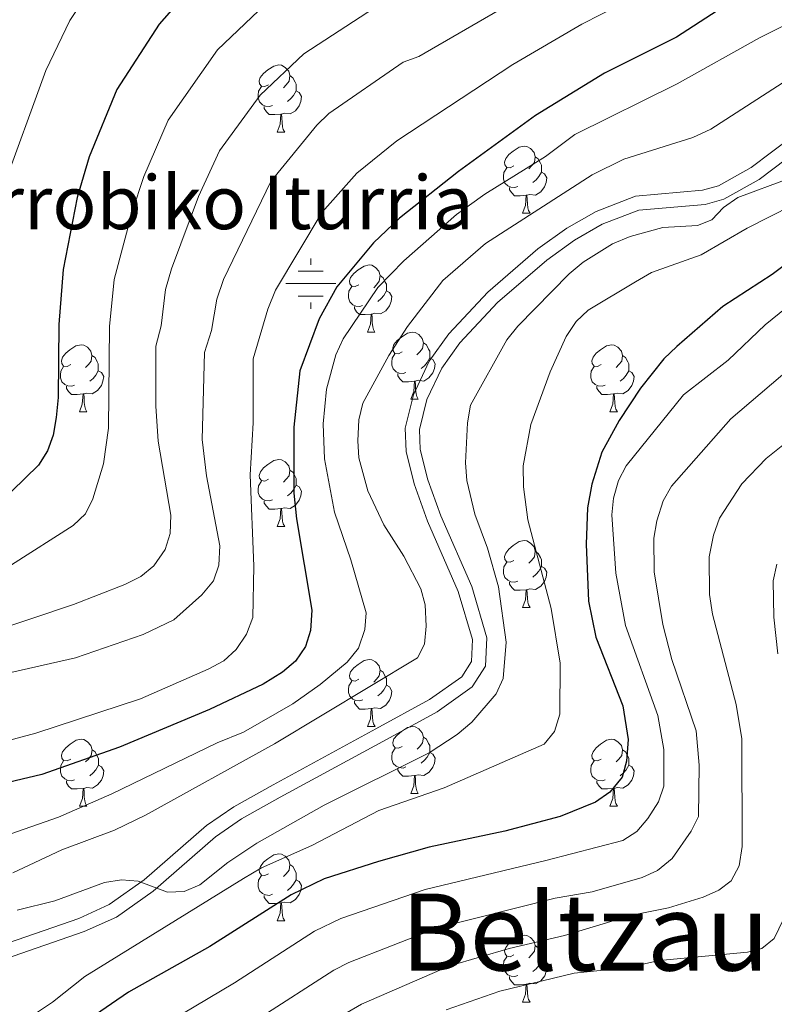
# Model space of a CAD drawing. Units: metres. Extents: x 602264 to 606764, y 4786644 to 4789682.
# Drawn here: x 604188 to 604301, y 4787618 to 4787765 of the extents above; entities that cross this region are included whole.
import ezdxf
from ezdxf.enums import TextEntityAlignment as Align

# ---------------------------------------------------------------- set-up
doc = ezdxf.new("R2010")
doc.units = ezdxf.units.M
doc.header["$MEASUREMENT"] = 0
doc.linetypes.add('DGN Style 3', pattern=[1147.6976, 819.784, -327.9136])
for name, color, linetype, lineweight in [('Nivel 13', 7, 'Continuous', 0), ('Nivel 21', 7, 'Continuous', 0), ('Nivel 36', 7, 'Continuous', 0), ('Nivel 4', 7, 'Continuous', 0), ('Nivel 43', 7, 'Continuous', 0), ('Nivel 45', 7, 'Continuous', 0), ('Nivel 5', 7, 'Continuous', 0), ('Nivel 61', 7, 'Continuous', 0), ('Nivel 63', 7, 'Continuous', 0)]:
    doc.layers.add(name, color=color, linetype=linetype, lineweight=lineweight)
doc.styles.add('Style-Times New Roman', font='txt')

# ---------------------------------------------------------------- blocks, each defined once
blk = doc.blocks.new('5NACIE')
at = {"layer": 'Nivel 13', "color": 170, "linetype": 'Continuous', "lineweight": 0, "flags": 128}
for points in [[(0, 28.12), (0, 37.5)], [(-18.75, 18.75), (18.75, 18.75)], [(-37.5, 0), (37.5, 0)], [(-18.75, -18.75), (18.75, -18.75)], [(0, -28.12), (0, -37.5)]]:
    blk.add_lwpolyline(points, dxfattribs=at)

msp = doc.modelspace()

# ---------------------------------------------------------------- linework, layer by layer
at = {"layer": 'Nivel 21', "color": 250, "linetype": 'DGN Style 3', "lineweight": 0}
for points in [[(604303.85, 4787747.77, 262.44), (604297.77, 4787743.2, 261.85), (604292.85, 4787740.43, 261.75), (604290.48, 4787739.77, 261.89), (604280.46, 4787738.89, 262.64), (604274.57, 4787736.62, 262.66), (604270.19, 4787734.12, 262.66), (604265.85, 4787731.01, 262.66), (604258.35, 4787724.56, 262.66), (604252.53, 4787718.32, 262.66), (604249.62, 4787714.23, 262.45), (604247.25, 4787709.19, 262.21), (604246, 4787704.21, 262.21), (604246.14, 4787700.69, 262.21), (604247.36, 4787695.87, 262.21)], [(604247.36, 4787695.87, 262.21), (604249.36, 4787690.29, 262.21), (604253.95, 4787679.77, 261.81), (604256.08, 4787672.58, 262.18), (604255.93, 4787669.28, 262.24), (604254.48, 4787667.03, 262.22), (604249.66, 4787663.61, 261.88), (604241.64, 4787659.23, 261.24), (604226.26, 4787650.86, 262.2), (604220.4, 4787647.57, 262.21), (604216.31, 4787644.78, 261.69), (604206.97, 4787636.65, 259.37), (604201.76, 4787632.95, 258.57), (604197.22, 4787630.89, 258.38), (604185.35, 4787626.8, 258.2), (604176.1, 4787621.4, 257.21), (604173.58, 4787620.04, 256.3), (604171.64, 4787618.48, 256.23), (604167.53, 4787613.43, 256.3)]]:
    msp.add_polyline3d(points, dxfattribs=at)
at = {"layer": 'Nivel 21', "color": 250, "linetype": 'Continuous', "lineweight": 0}
msp.add_polyline3d([(604186.24, 4787624.85, 258.2), (604198.01, 4787628.91, 258.38), (604202.83, 4787631.09, 258.57), (604208.3, 4787634.97, 259.37), (604217.62, 4787643.09, 261.69), (604221.52, 4787645.76, 262.21), (604227.3, 4787648.99, 262.2), (604242.66, 4787657.35, 261.24), (604250.8, 4787661.8, 261.88), (604256.05, 4787665.53, 262.22), (604258.03, 4787668.6, 262.24), (604258.23, 4787672.84, 262.18), (604255.96, 4787680.5, 261.81), (604251.34, 4787691.07, 262.21), (604249.41, 4787696.49, 262.21), (604248.26, 4787700.99, 262.21), (604248.14, 4787703.99, 262.21), (604249.27, 4787708.47, 262.21), (604251.47, 4787713.15, 262.45), (604254.19, 4787716.97, 262.66), (604259.83, 4787723.01, 262.66), (604267.17, 4787729.33, 262.66), (604271.34, 4787732.32, 262.66), (604275.49, 4787734.69, 262.66), (604280.94, 4787736.79, 262.64), (604290.87, 4787737.66, 261.89), (604293.67, 4787738.45, 261.75), (604298.94, 4787741.41, 261.85), (604305.06, 4787746.01, 262.44)], dxfattribs=at)
at = {"layer": 'Nivel 36', "color": 92, "linetype": 'Continuous', "lineweight": 0}
for p, q in [((604226.86, 4787748.49), (604227.99, 4787748.49)), ((604263.56, 4787736.35), (604264.68, 4787736.35)), ((604240.37, 4787718.58), (604241.49, 4787718.58)), ((604246.84, 4787708.55), (604247.97, 4787708.55)), ((604197.29, 4787706.64), (604198.41, 4787706.64)), ((604276.62, 4787706.64), (604277.74, 4787706.64)), ((604226.87, 4787689.5), (604227.99, 4787689.5)), ((604263.56, 4787677.36), (604264.68, 4787677.36)), ((604240.37, 4787659.59), (604241.5, 4787659.59)), ((604246.85, 4787649.55), (604247.97, 4787649.55)), ((604197.29, 4787647.65), (604198.42, 4787647.65)), ((604276.62, 4787647.65), (604277.74, 4787647.65)), ((604226.87, 4787630.51), (604227.99, 4787630.51)), ((604263.56, 4787618.37), (604264.68, 4787618.37))]:
    msp.add_line(p, q, dxfattribs=at)
at = {"layer": 'Nivel 36', "color": 92, "linetype": 'Continuous', "lineweight": 0, "flags": 128}
for points in [[(604225.56, 4787755.55), (604225.03, 4787755.28), (604224.5, 4787755.34), (604224.24, 4787755.71), (604224.18, 4787756.13), (604224.34, 4787756.65), (604224.82, 4787757.25), (604225.46, 4787757.78), (604226.36, 4787758.36), (604227.1, 4787758.52), (604227.53, 4787758.47), (604228.06, 4787758.15), (604228.59, 4787757.57), (604228.75, 4787756.93), (604228.64, 4787756.08), (604228.21, 4787755.55), (604227.79, 4787755.12)], [(604228.75, 4787756.93), (604229.22, 4787756.61), (604229.54, 4787755.97), (604229.7, 4787755.65), (604229.7, 4787755.07), (604229.7, 4787754.65), (604229.33, 4787753.96), (604228.91, 4787753.48), (604228.43, 4787753.06)], [(604226.15, 4787752.47), (604225.72, 4787752.31), (604225.14, 4787752.37), (604224.66, 4787752.58), (604224.24, 4787753), (604224.02, 4787753.59), (604224.02, 4787754.01), (604224.08, 4787754.59), (604224.5, 4787755.28)], [(604229.7, 4787754.65), (604230.15, 4787754.4), (604230.5, 4787753.78), (604230.39, 4787753.06), (604230.18, 4787752.42), (604229.6, 4787751.68), (604228.8, 4787751.2), (604227.95, 4787751.3), (604227.52, 4787751.17)], [(604227.41, 4787751.17), (604226.52, 4787751.09), (604225.68, 4787751.09), (604225.25, 4787751.52), (604224.93, 4787751.99), (604224.93, 4787752.31)], [(604226.86, 4787748.49), (604227.3, 4787749.65), (604227.41, 4787751.17), (604227.52, 4787751.17), (604227.56, 4787750.59), (604227.59, 4787749.9), (604227.66, 4787749.29), (604227.78, 4787748.89), (604227.99, 4787748.49)], [(604262.26, 4787743.41), (604261.73, 4787743.14), (604261.2, 4787743.2), (604260.93, 4787743.57), (604260.88, 4787743.99), (604261.04, 4787744.51), (604261.52, 4787745.11), (604262.15, 4787745.64), (604263.05, 4787746.22), (604263.8, 4787746.38), (604264.22, 4787746.33), (604264.75, 4787746.01), (604265.28, 4787745.43), (604265.44, 4787744.79), (604265.33, 4787743.94), (604264.91, 4787743.41), (604264.49, 4787742.98)], [(604265.44, 4787744.79), (604265.92, 4787744.47), (604266.23, 4787743.83), (604266.39, 4787743.51), (604266.39, 4787742.93), (604266.39, 4787742.51), (604266.02, 4787741.82), (604265.6, 4787741.34), (604265.12, 4787740.92)], [(604262.84, 4787740.33), (604262.42, 4787740.17), (604261.83, 4787740.23), (604261.36, 4787740.44), (604260.93, 4787740.86), (604260.72, 4787741.45), (604260.72, 4787741.87), (604260.77, 4787742.45), (604261.2, 4787743.14)], [(604266.39, 4787742.51), (604266.85, 4787742.26), (604267.19, 4787741.64), (604267.08, 4787740.92), (604266.87, 4787740.28), (604266.29, 4787739.54), (604265.49, 4787739.06), (604264.64, 4787739.16), (604264.21, 4787739.03)], [(604264.1, 4787739.03), (604263.21, 4787738.95), (604262.37, 4787738.95), (604261.94, 4787739.38), (604261.62, 4787739.85), (604261.62, 4787740.17)], [(604263.56, 4787736.35), (604263.99, 4787737.51), (604264.1, 4787739.03), (604264.21, 4787739.03), (604264.25, 4787738.45), (604264.28, 4787737.76), (604264.35, 4787737.15), (604264.47, 4787736.75), (604264.68, 4787736.35)], [(604239.07, 4787725.64), (604238.54, 4787725.37), (604238.01, 4787725.43), (604237.74, 4787725.8), (604237.69, 4787726.22), (604237.85, 4787726.74), (604238.33, 4787727.34), (604238.96, 4787727.87), (604239.86, 4787728.45), (604240.61, 4787728.61), (604241.03, 4787728.56), (604241.56, 4787728.24), (604242.09, 4787727.66), (604242.25, 4787727.02), (604242.14, 4787726.17), (604241.72, 4787725.64), (604241.3, 4787725.21)], [(604242.25, 4787727.02), (604242.73, 4787726.7), (604243.04, 4787726.06), (604243.2, 4787725.74), (604243.2, 4787725.16), (604243.2, 4787724.74), (604242.83, 4787724.05), (604242.41, 4787723.57), (604241.93, 4787723.15)], [(604239.65, 4787722.56), (604239.23, 4787722.4), (604238.64, 4787722.46), (604238.17, 4787722.67), (604237.74, 4787723.09), (604237.53, 4787723.68), (604237.53, 4787724.1), (604237.58, 4787724.68), (604238.01, 4787725.37)], [(604243.2, 4787724.74), (604243.66, 4787724.49), (604244, 4787723.87), (604243.89, 4787723.15), (604243.68, 4787722.51), (604243.1, 4787721.77), (604242.3, 4787721.29), (604241.45, 4787721.39), (604241.02, 4787721.26)], [(604240.91, 4787721.26), (604240.02, 4787721.18), (604239.18, 4787721.18), (604238.75, 4787721.61), (604238.43, 4787722.08), (604238.43, 4787722.4)], [(604240.37, 4787718.58), (604240.8, 4787719.74), (604240.91, 4787721.26), (604241.02, 4787721.26), (604241.06, 4787720.68), (604241.09, 4787719.99), (604241.16, 4787719.38), (604241.28, 4787718.98), (604241.49, 4787718.58)], [(604245.54, 4787715.6), (604245.01, 4787715.34), (604244.48, 4787715.39), (604244.22, 4787715.76), (604244.16, 4787716.19), (604244.32, 4787716.71), (604244.8, 4787717.3), (604245.44, 4787717.83), (604246.34, 4787718.42), (604247.08, 4787718.58), (604247.51, 4787718.52), (604248.04, 4787718.21), (604248.57, 4787717.62), (604248.73, 4787716.98), (604248.62, 4787716.13), (604248.19, 4787715.6), (604247.77, 4787715.18)], [(604195.99, 4787713.7), (604195.46, 4787713.43), (604194.93, 4787713.49), (604194.66, 4787713.86), (604194.61, 4787714.28), (604194.77, 4787714.8), (604195.25, 4787715.4), (604195.88, 4787715.93), (604196.78, 4787716.51), (604197.53, 4787716.67), (604197.95, 4787716.62), (604198.48, 4787716.3), (604199.01, 4787715.72), (604199.17, 4787715.08), (604199.06, 4787714.23), (604198.64, 4787713.7), (604198.22, 4787713.27)], [(604248.73, 4787716.98), (604249.2, 4787716.67), (604249.52, 4787716.03), (604249.68, 4787715.71), (604249.68, 4787715.13), (604249.68, 4787714.7), (604249.31, 4787714.01), (604248.89, 4787713.53), (604248.41, 4787713.11)], [(604275.32, 4787713.7), (604274.79, 4787713.43), (604274.26, 4787713.49), (604273.99, 4787713.86), (604273.94, 4787714.29), (604274.1, 4787714.81), (604274.58, 4787715.4), (604275.21, 4787715.93), (604276.11, 4787716.51), (604276.86, 4787716.67), (604277.28, 4787716.62), (604277.81, 4787716.3), (604278.34, 4787715.72), (604278.5, 4787715.08), (604278.39, 4787714.23), (604277.96, 4787713.7), (604277.54, 4787713.27)], [(604199.17, 4787715.08), (604199.65, 4787714.76), (604199.96, 4787714.12), (604200.12, 4787713.8), (604200.12, 4787713.22), (604200.12, 4787712.8), (604199.75, 4787712.11), (604199.33, 4787711.63), (604198.85, 4787711.21)], [(604246.13, 4787712.52), (604245.7, 4787712.36), (604245.12, 4787712.42), (604244.64, 4787712.63), (604244.22, 4787713.06), (604244, 4787713.64), (604244, 4787714.06), (604244.06, 4787714.65), (604244.48, 4787715.34)], [(604249.68, 4787714.7), (604250.13, 4787714.45), (604250.48, 4787713.84), (604250.37, 4787713.11), (604250.16, 4787712.47), (604249.57, 4787711.73), (604248.78, 4787711.25), (604247.93, 4787711.36), (604247.5, 4787711.23)], [(604278.5, 4787715.08), (604278.98, 4787714.77), (604279.29, 4787714.13), (604279.45, 4787713.81), (604279.45, 4787713.23), (604279.45, 4787712.8), (604279.08, 4787712.11), (604278.66, 4787711.63), (604278.18, 4787711.21)], [(604196.57, 4787710.62), (604196.15, 4787710.46), (604195.56, 4787710.52), (604195.09, 4787710.73), (604194.66, 4787711.15), (604194.45, 4787711.74), (604194.45, 4787712.16), (604194.5, 4787712.74), (604194.93, 4787713.43)], [(604200.12, 4787712.8), (604200.58, 4787712.55), (604200.92, 4787711.93), (604200.81, 4787711.21), (604200.6, 4787710.57), (604200.02, 4787709.83), (604199.22, 4787709.35), (604198.37, 4787709.45), (604197.94, 4787709.32)], [(604275.9, 4787710.62), (604275.48, 4787710.46), (604274.89, 4787710.52), (604274.42, 4787710.73), (604273.99, 4787711.15), (604273.78, 4787711.74), (604273.78, 4787712.16), (604273.83, 4787712.75), (604274.26, 4787713.43)], [(604279.45, 4787712.8), (604279.9, 4787712.55), (604280.25, 4787711.93), (604280.14, 4787711.21), (604279.93, 4787710.57), (604279.35, 4787709.83), (604278.55, 4787709.35), (604277.7, 4787709.45), (604277.27, 4787709.33)], [(604247.39, 4787711.23), (604246.5, 4787711.14), (604245.65, 4787711.14), (604245.23, 4787711.57), (604244.91, 4787712.05), (604244.91, 4787712.36)], [(604246.84, 4787708.55), (604247.28, 4787709.7), (604247.39, 4787711.23), (604247.5, 4787711.23), (604247.53, 4787710.64), (604247.57, 4787709.96), (604247.64, 4787709.35), (604247.75, 4787708.95), (604247.97, 4787708.55)], [(604197.83, 4787709.32), (604196.94, 4787709.24), (604196.1, 4787709.24), (604195.67, 4787709.67), (604195.35, 4787710.14), (604195.35, 4787710.46)], [(604277.16, 4787709.33), (604276.27, 4787709.24), (604275.43, 4787709.24), (604275, 4787709.67), (604274.68, 4787710.15), (604274.68, 4787710.46)], [(604197.29, 4787706.64), (604197.72, 4787707.8), (604197.83, 4787709.32), (604197.94, 4787709.32), (604197.98, 4787708.74), (604198.01, 4787708.05), (604198.08, 4787707.44), (604198.2, 4787707.04), (604198.41, 4787706.64)], [(604276.62, 4787706.64), (604277.05, 4787707.8), (604277.16, 4787709.33), (604277.27, 4787709.33), (604277.31, 4787708.74), (604277.34, 4787708.05), (604277.41, 4787707.44), (604277.53, 4787707.04), (604277.74, 4787706.64)], [(604225.57, 4787696.56), (604225.04, 4787696.29), (604224.51, 4787696.35), (604224.24, 4787696.72), (604224.19, 4787697.14), (604224.35, 4787697.66), (604224.83, 4787698.26), (604225.46, 4787698.79), (604226.36, 4787699.37), (604227.11, 4787699.53), (604227.53, 4787699.48), (604228.06, 4787699.16), (604228.59, 4787698.58), (604228.75, 4787697.94), (604228.64, 4787697.09), (604228.22, 4787696.56), (604227.8, 4787696.13)], [(604228.75, 4787697.94), (604229.23, 4787697.62), (604229.54, 4787696.98), (604229.7, 4787696.66), (604229.7, 4787696.08), (604229.7, 4787695.66), (604229.33, 4787694.97), (604228.91, 4787694.49), (604228.43, 4787694.07)], [(604226.15, 4787693.48), (604225.73, 4787693.32), (604225.14, 4787693.38), (604224.67, 4787693.59), (604224.24, 4787694.01), (604224.03, 4787694.6), (604224.03, 4787695.02), (604224.08, 4787695.6), (604224.51, 4787696.29)], [(604229.7, 4787695.66), (604230.16, 4787695.41), (604230.5, 4787694.79), (604230.39, 4787694.07), (604230.18, 4787693.43), (604229.6, 4787692.69), (604228.8, 4787692.21), (604227.95, 4787692.31), (604227.52, 4787692.18)], [(604227.41, 4787692.18), (604226.52, 4787692.1), (604225.68, 4787692.1), (604225.25, 4787692.53), (604224.93, 4787693), (604224.93, 4787693.32)], [(604226.87, 4787689.5), (604227.3, 4787690.66), (604227.41, 4787692.18), (604227.52, 4787692.18), (604227.56, 4787691.6), (604227.59, 4787690.91), (604227.66, 4787690.3), (604227.78, 4787689.9), (604227.99, 4787689.5)], [(604262.26, 4787684.42), (604261.73, 4787684.15), (604261.2, 4787684.21), (604260.93, 4787684.58), (604260.88, 4787685), (604261.04, 4787685.52), (604261.52, 4787686.12), (604262.15, 4787686.65), (604263.05, 4787687.23), (604263.8, 4787687.39), (604264.22, 4787687.34), (604264.75, 4787687.02), (604265.28, 4787686.44), (604265.44, 4787685.8), (604265.33, 4787684.95), (604264.91, 4787684.42), (604264.49, 4787683.99)], [(604265.44, 4787685.8), (604265.92, 4787685.48), (604266.23, 4787684.84), (604266.39, 4787684.52), (604266.39, 4787683.94), (604266.39, 4787683.52), (604266.02, 4787682.83), (604265.6, 4787682.35), (604265.12, 4787681.93)], [(604262.84, 4787681.34), (604262.42, 4787681.18), (604261.83, 4787681.24), (604261.36, 4787681.45), (604260.93, 4787681.87), (604260.72, 4787682.46), (604260.72, 4787682.88), (604260.77, 4787683.46), (604261.2, 4787684.15)], [(604266.39, 4787683.52), (604266.85, 4787683.27), (604267.19, 4787682.65), (604267.08, 4787681.93), (604266.87, 4787681.29), (604266.29, 4787680.55), (604265.49, 4787680.07), (604264.64, 4787680.17), (604264.21, 4787680.04)], [(604264.1, 4787680.04), (604263.21, 4787679.96), (604262.37, 4787679.96), (604261.94, 4787680.39), (604261.62, 4787680.86), (604261.62, 4787681.18)], [(604263.56, 4787677.36), (604263.99, 4787678.52), (604264.1, 4787680.04), (604264.21, 4787680.04), (604264.25, 4787679.46), (604264.28, 4787678.77), (604264.35, 4787678.16), (604264.47, 4787677.76), (604264.68, 4787677.36)], [(604239.07, 4787666.65), (604238.54, 4787666.38), (604238.01, 4787666.44), (604237.74, 4787666.81), (604237.69, 4787667.23), (604237.85, 4787667.75), (604238.33, 4787668.35), (604238.96, 4787668.88), (604239.86, 4787669.46), (604240.61, 4787669.62), (604241.04, 4787669.57), (604241.56, 4787669.25), (604242.1, 4787668.67), (604242.26, 4787668.03), (604242.14, 4787667.18), (604241.72, 4787666.65), (604241.3, 4787666.22)], [(604242.26, 4787668.03), (604242.73, 4787667.71), (604243.04, 4787667.07), (604243.2, 4787666.75), (604243.2, 4787666.17), (604243.2, 4787665.75), (604242.84, 4787665.06), (604242.42, 4787664.58), (604241.94, 4787664.16)], [(604239.66, 4787663.57), (604239.23, 4787663.41), (604238.65, 4787663.47), (604238.17, 4787663.68), (604237.75, 4787664.1), (604237.53, 4787664.69), (604237.53, 4787665.11), (604237.58, 4787665.69), (604238.01, 4787666.38)], [(604243.2, 4787665.75), (604243.66, 4787665.5), (604244, 4787664.88), (604243.9, 4787664.16), (604243.68, 4787663.52), (604243.1, 4787662.78), (604242.31, 4787662.3), (604241.46, 4787662.4), (604241.03, 4787662.27)], [(604240.92, 4787662.27), (604240.03, 4787662.19), (604239.18, 4787662.19), (604238.76, 4787662.62), (604238.44, 4787663.09), (604238.44, 4787663.41)], [(604240.37, 4787659.59), (604240.81, 4787660.75), (604240.92, 4787662.27), (604241.03, 4787662.27), (604241.06, 4787661.69), (604241.1, 4787661), (604241.17, 4787660.39), (604241.28, 4787659.99), (604241.5, 4787659.59)], [(604245.55, 4787656.61), (604245.02, 4787656.35), (604244.49, 4787656.4), (604244.22, 4787656.77), (604244.17, 4787657.2), (604244.33, 4787657.72), (604244.81, 4787658.31), (604245.44, 4787658.84), (604246.34, 4787659.43), (604247.09, 4787659.59), (604247.51, 4787659.53), (604248.04, 4787659.22), (604248.57, 4787658.63), (604248.73, 4787657.99), (604248.62, 4787657.14), (604248.2, 4787656.61), (604247.78, 4787656.19)], [(604195.99, 4787654.71), (604195.46, 4787654.44), (604194.93, 4787654.5), (604194.67, 4787654.87), (604194.61, 4787655.29), (604194.77, 4787655.81), (604195.25, 4787656.41), (604195.89, 4787656.94), (604196.79, 4787657.52), (604197.53, 4787657.68), (604197.96, 4787657.63), (604198.49, 4787657.31), (604199.02, 4787656.73), (604199.18, 4787656.09), (604199.07, 4787655.24), (604198.64, 4787654.71), (604198.22, 4787654.28)], [(604248.73, 4787657.99), (604249.21, 4787657.68), (604249.52, 4787657.04), (604249.68, 4787656.72), (604249.68, 4787656.14), (604249.68, 4787655.71), (604249.31, 4787655.02), (604248.89, 4787654.54), (604248.41, 4787654.12)], [(604275.32, 4787654.71), (604274.79, 4787654.45), (604274.26, 4787654.5), (604273.99, 4787654.87), (604273.94, 4787655.29), (604274.1, 4787655.81), (604274.58, 4787656.41), (604275.21, 4787656.94), (604276.11, 4787657.52), (604276.86, 4787657.68), (604277.28, 4787657.63), (604277.81, 4787657.31), (604278.34, 4787656.73), (604278.5, 4787656.09), (604278.39, 4787655.24), (604277.97, 4787654.71), (604277.55, 4787654.29)], [(604199.18, 4787656.09), (604199.65, 4787655.77), (604199.97, 4787655.13), (604200.13, 4787654.81), (604200.13, 4787654.23), (604200.13, 4787653.81), (604199.76, 4787653.12), (604199.34, 4787652.64), (604198.86, 4787652.22)], [(604246.13, 4787653.53), (604245.71, 4787653.37), (604245.12, 4787653.43), (604244.65, 4787653.64), (604244.22, 4787654.07), (604244.01, 4787654.65), (604244.01, 4787655.07), (604244.06, 4787655.66), (604244.49, 4787656.35)], [(604249.68, 4787655.71), (604250.14, 4787655.46), (604250.48, 4787654.85), (604250.37, 4787654.12), (604250.16, 4787653.48), (604249.58, 4787652.74), (604248.78, 4787652.26), (604247.93, 4787652.37), (604247.5, 4787652.24)], [(604278.5, 4787656.09), (604278.98, 4787655.77), (604279.29, 4787655.13), (604279.45, 4787654.81), (604279.45, 4787654.23), (604279.45, 4787653.81), (604279.08, 4787653.12), (604278.66, 4787652.64), (604278.18, 4787652.22)], [(604196.58, 4787651.63), (604196.15, 4787651.47), (604195.57, 4787651.53), (604195.09, 4787651.74), (604194.67, 4787652.16), (604194.45, 4787652.75), (604194.45, 4787653.17), (604194.51, 4787653.75), (604194.93, 4787654.44)], [(604200.13, 4787653.81), (604200.58, 4787653.56), (604200.93, 4787652.94), (604200.82, 4787652.22), (604200.61, 4787651.58), (604200.02, 4787650.84), (604199.23, 4787650.36), (604198.38, 4787650.46), (604197.95, 4787650.33)], [(604275.9, 4787651.63), (604275.48, 4787651.47), (604274.89, 4787651.53), (604274.42, 4787651.74), (604273.99, 4787652.17), (604273.78, 4787652.75), (604273.78, 4787653.17), (604273.83, 4787653.75), (604274.26, 4787654.45)], [(604279.45, 4787653.81), (604279.91, 4787653.56), (604280.25, 4787652.95), (604280.14, 4787652.22), (604279.93, 4787651.58), (604279.35, 4787650.84), (604278.55, 4787650.36), (604277.7, 4787650.47), (604277.27, 4787650.33)], [(604247.39, 4787652.24), (604246.5, 4787652.15), (604245.66, 4787652.15), (604245.23, 4787652.58), (604244.91, 4787653.06), (604244.91, 4787653.37)], [(604197.84, 4787650.33), (604196.95, 4787650.25), (604196.1, 4787650.25), (604195.68, 4787650.68), (604195.36, 4787651.15), (604195.36, 4787651.47)], [(604246.85, 4787649.55), (604247.28, 4787650.71), (604247.39, 4787652.24), (604247.5, 4787652.24), (604247.54, 4787651.65), (604247.57, 4787650.97), (604247.64, 4787650.35), (604247.76, 4787649.95), (604247.97, 4787649.55)], [(604277.16, 4787650.33), (604276.27, 4787650.25), (604275.43, 4787650.25), (604275, 4787650.68), (604274.68, 4787651.15), (604274.68, 4787651.47)], [(604197.29, 4787647.65), (604197.73, 4787648.81), (604197.84, 4787650.33), (604197.95, 4787650.33), (604197.98, 4787649.75), (604198.02, 4787649.06), (604198.09, 4787648.45), (604198.2, 4787648.05), (604198.42, 4787647.65)], [(604276.62, 4787647.65), (604277.05, 4787648.81), (604277.16, 4787650.33), (604277.27, 4787650.33), (604277.31, 4787649.75), (604277.34, 4787649.07), (604277.41, 4787648.45), (604277.53, 4787648.05), (604277.74, 4787647.65)], [(604225.57, 4787637.57), (604225.04, 4787637.3), (604224.51, 4787637.36), (604224.24, 4787637.73), (604224.19, 4787638.15), (604224.35, 4787638.67), (604224.83, 4787639.27), (604225.46, 4787639.8), (604226.36, 4787640.38), (604227.11, 4787640.54), (604227.53, 4787640.49), (604228.06, 4787640.17), (604228.59, 4787639.59), (604228.75, 4787638.95), (604228.64, 4787638.1), (604228.22, 4787637.57), (604227.8, 4787637.14)], [(604228.75, 4787638.95), (604229.23, 4787638.63), (604229.54, 4787637.99), (604229.7, 4787637.67), (604229.7, 4787637.09), (604229.7, 4787636.67), (604229.33, 4787635.98), (604228.91, 4787635.5), (604228.43, 4787635.08)], [(604226.15, 4787634.49), (604225.73, 4787634.33), (604225.14, 4787634.39), (604224.67, 4787634.6), (604224.24, 4787635.02), (604224.03, 4787635.61), (604224.03, 4787636.03), (604224.08, 4787636.61), (604224.51, 4787637.3)], [(604229.7, 4787636.67), (604230.16, 4787636.42), (604230.5, 4787635.8), (604230.39, 4787635.08), (604230.18, 4787634.44), (604229.6, 4787633.7), (604228.8, 4787633.22), (604227.95, 4787633.32), (604227.52, 4787633.19)], [(604227.41, 4787633.19), (604226.52, 4787633.11), (604225.68, 4787633.11), (604225.25, 4787633.54), (604224.93, 4787634.01), (604224.93, 4787634.33)], [(604226.87, 4787630.51), (604227.3, 4787631.67), (604227.41, 4787633.19), (604227.52, 4787633.19), (604227.56, 4787632.61), (604227.59, 4787631.92), (604227.66, 4787631.31), (604227.78, 4787630.91), (604227.99, 4787630.51)], [(604262.26, 4787625.43), (604261.73, 4787625.16), (604261.2, 4787625.22), (604260.94, 4787625.59), (604260.88, 4787626.01), (604261.04, 4787626.53), (604261.52, 4787627.13), (604262.16, 4787627.66), (604263.06, 4787628.24), (604263.8, 4787628.4), (604264.22, 4787628.35), (604264.76, 4787628.03), (604265.28, 4787627.45), (604265.44, 4787626.81), (604265.34, 4787625.96), (604264.91, 4787625.43), (604264.49, 4787625)], [(604265.44, 4787626.81), (604265.92, 4787626.49), (604266.24, 4787625.85), (604266.4, 4787625.53), (604266.4, 4787624.95), (604266.4, 4787624.53), (604266.02, 4787623.84), (604265.6, 4787623.36), (604265.12, 4787622.94)], [(604262.84, 4787622.35), (604262.42, 4787622.19), (604261.84, 4787622.25), (604261.36, 4787622.46), (604260.94, 4787622.88), (604260.72, 4787623.47), (604260.72, 4787623.89), (604260.78, 4787624.47), (604261.2, 4787625.16)], [(604266.4, 4787624.53), (604266.85, 4787624.28), (604267.2, 4787623.66), (604267.08, 4787622.94), (604266.88, 4787622.3), (604266.29, 4787621.56), (604265.5, 4787621.08), (604264.64, 4787621.18), (604264.22, 4787621.05)], [(604264.1, 4787621.05), (604263.22, 4787620.97), (604262.37, 4787620.97), (604261.94, 4787621.4), (604261.62, 4787621.87), (604261.62, 4787622.19)], [(604263.56, 4787618.37), (604264, 4787619.53), (604264.1, 4787621.05), (604264.22, 4787621.05), (604264.25, 4787620.47), (604264.28, 4787619.78), (604264.36, 4787619.17), (604264.47, 4787618.77), (604264.68, 4787618.37)]]:
    msp.add_lwpolyline(points, dxfattribs=at)
at = {"layer": 'Nivel 4', "color": 36, "linetype": 'Continuous', "lineweight": 30, "flags": 128}
for points, elevation in [([(604298.76, 4787770.6), (604286.58, 4787762.67), (604275.82, 4787757.3), (604265.5, 4787750.98), (604253.99, 4787742.58), (604245.14, 4787735.61), (604241.28, 4787731.9), (604235.78, 4787725.33), (604233.14, 4787720.55), (604230.27, 4787712.77), (604229.35, 4787704.35), (604229.37, 4787694.47), (604229.74, 4787690.62), (604232.06, 4787676.98), (604231.85, 4787673.92), (604231.08, 4787671.55), (604229.6, 4787669.35), (604227.66, 4787667.7), (604224.78, 4787665.93), (604216.76, 4787662.13), (604203.31, 4787656.48), (604191.65, 4787652.39), (604174.6, 4787648.39)], 275), ([(604213.29, 4787769.33), (604209.22, 4787764.62), (604202.9, 4787754.86), (604198.74, 4787744.8), (604196.94, 4787738.7), (604194.85, 4787727.91), (604194.19, 4787719.7), (604194.11, 4787708.78), (604193.82, 4787705.78), (604193.36, 4787703.15), (604192.54, 4787700.79), (604191.18, 4787698.66), (604185.16, 4787692.83), (604178.31, 4787687.52), (604173.73, 4787685.5), (604152.77, 4787678.08), (604147.48, 4787675.89), (604135.45, 4787669.81), (604124.95, 4787661.78)], 300), ([(604309.93, 4787733.89), (604300.89, 4787727.18), (604293.49, 4787722.41), (604286.63, 4787716.4), (604284.69, 4787714.55), (604281.21, 4787710.2), (604278, 4787705.33), (604275.42, 4787700.61), (604273.91, 4787695.82), (604273.3, 4787692.3), (604273.09, 4787686.86), (604273.42, 4787678.33), (604274.54, 4787672.93), (604278.57, 4787662.69), (604279.34, 4787657.64), (604279.13, 4787654.4), (604278.45, 4787652), (604276.61, 4787649.74), (604274.49, 4787648.25), (604269.2, 4787646.13), (604260.92, 4787643.92), (604249.6, 4787641.56), (604242.02, 4787639.37), (604233.9, 4787636.78), (604228.98, 4787634.42), (604216.78, 4787626.68), (604204.64, 4787619.84), (604190.33, 4787610.03)], 250)]:
    msp.add_lwpolyline(points, dxfattribs=dict(at, elevation=elevation))
at = {"layer": 'Nivel 5', "color": 36, "linetype": 'Continuous', "lineweight": 0, "flags": 128}
for points, elevation in [([(604269, 4787771.95), (604248.06, 4787759.78), (604245.7, 4787758.96), (604234.61, 4787751.24), (604232.78, 4787749.54), (604225.93, 4787741.08), (604218.85, 4787726.43), (604217.82, 4787723.49), (604217.04, 4787718.8), (604216.02, 4787715.52), (604215.65, 4787702.53), (604216.28, 4787697.07), (604218.28, 4787686.6), (604218.16, 4787683.71), (604217.32, 4787681.36), (604215.61, 4787679.25), (604211.4, 4787675.55), (604206.82, 4787673.32), (604196.71, 4787669.85), (604185.95, 4787667.4)], 285), ([(604199.16, 4787770.17), (604195.84, 4787765.16), (604192.25, 4787757.71), (604185.76, 4787739.73), (604184.72, 4787734.17), (604184.61, 4787721.81), (604183.66, 4787713.46), (604183.37, 4787707.69), (604181.72, 4787702.85), (604180.25, 4787700.68), (604174.22, 4787694.53), (604172.16, 4787693.11), (604157.98, 4787688.11), (604149.32, 4787684.45), (604139.3, 4787680.96), (604127.15, 4787675.31)], 305), ([(604284.19, 4787770.67), (604272.41, 4787764.63), (604262.12, 4787758.58), (604244.76, 4787747.16), (604238.77, 4787742.35), (604233.61, 4787736.49), (604226.62, 4787724.83), (604225.48, 4787722.02), (604223.3, 4787714.57), (604223.29, 4787705), (604222.82, 4787697.23), (604223.38, 4787683.57), (604223.22, 4787675.89), (604222.28, 4787673.39), (604220.72, 4787671.1), (604218.87, 4787669.41), (604216.53, 4787668.14), (604206.45, 4787663.7), (604190.79, 4787658.59), (604185.35, 4787657.16)], 280), ([(604225.12, 4787767.6), (604217.92, 4787760.78), (604210.58, 4787750.27), (604206.93, 4787741.83), (604205.17, 4787736.57), (604202.5, 4787726.43), (604201.8, 4787719.4), (604201.63, 4787704.2), (604200.87, 4787698.87), (604199.29, 4787693.63), (604198.19, 4787691.38), (604196.34, 4787689.63), (604187.12, 4787683.75), (604177.43, 4787679.23), (604164.57, 4787674.95), (604154.34, 4787671.01), (604146.56, 4787667.71), (604141.52, 4787665.16), (604139.34, 4787663.61), (604132.71, 4787655.19), (604126.53, 4787649.65)], 295), ([(604241.41, 4787767.06), (604230.86, 4787760.19), (604224.33, 4787754), (604218.25, 4787745.67), (604215.12, 4787738.87), (604211.07, 4787728.05), (604210.16, 4787724.96), (604209.52, 4787719.5), (604208.74, 4787716.48), (604208.73, 4787707.49), (604209.06, 4787702.27), (604210.97, 4787691.17), (604210.85, 4787688.43), (604210.14, 4787686.03), (604208.4, 4787683.63), (604206.47, 4787682.04), (604204.08, 4787680.82), (604196.4, 4787677.85), (604183.73, 4787673.57), (604152.94, 4787661.35), (604145.43, 4787656.75), (604141.16, 4787653.63), (604133.82, 4787645.42), (604123.35, 4787636.78)], 290), ([(604303.79, 4787764.95), (604298.98, 4787762.59), (604286.67, 4787755.71), (604271.36, 4787748.13), (604267, 4787744.85), (604257.9, 4787739.22), (604253.67, 4787736.15), (604245.82, 4787729.22), (604241.91, 4787725.22), (604236.75, 4787717.55), (604235.65, 4787715.15), (604234.26, 4787710.02), (604233.75, 4787704.85), (604233.93, 4787699.59), (604235.44, 4787691.63), (604237.89, 4787684.49), (604240.16, 4787676.58), (604239.98, 4787674.09), (604239.02, 4787671.3), (604237.34, 4787669.2), (604233.32, 4787665.85), (604229.19, 4787662.97), (604221.83, 4787658.72), (604217.88, 4787657.16), (604202.14, 4787649.51), (604194.18, 4787646.02), (604173.75, 4787638.88)], 270), ([(604303.25, 4787756.34), (604291.72, 4787748.91), (604289.05, 4787747.67), (604278.7, 4787744.41), (604273.95, 4787742.11), (604258.01, 4787731.83), (604251.66, 4787726.28), (604246.35, 4787719.4), (604243.58, 4787715.09), (604239.7, 4787707.93), (604239.08, 4787705.44), (604238.94, 4787702.31), (604239.08, 4787699.75), (604240.4, 4787694.83), (604242.84, 4787689.73), (604245.81, 4787685.05), (604248.35, 4787680.19), (604249.01, 4787677.77), (604249.13, 4787674.58), (604248.91, 4787671.89), (604247.83, 4787669.87), (604226.47, 4787656.99), (604207.17, 4787646.32), (604202.52, 4787644.09), (604194.64, 4787641.14), (604187.34, 4787637.71)], 265), ([(604303.31, 4787741.51), (604295.78, 4787738.7), (604293.6, 4787737.22), (604291.85, 4787735.37), (604289.72, 4787734.5), (604284.54, 4787734.21), (604279.64, 4787732.87), (604276.99, 4787731.76), (604272.62, 4787729.05), (604270.54, 4787727.28), (604262.85, 4787719.47), (604261.23, 4787717.4), (604255.8, 4787707.66), (604255.32, 4787705), (604255.02, 4787699.04), (604255.22, 4787696.36), (604256.44, 4787691.34), (604258.32, 4787686.27), (604259.95, 4787680.48), (604261.12, 4787672.19), (604260.68, 4787666.75), (604259.63, 4787664.48), (604255.98, 4787660.25), (604253.8, 4787658.39), (604249.62, 4787655.65), (604233.87, 4787647.84), (604223.8, 4787642.14), (604219.47, 4787639.26), (604215.32, 4787635.9), (604212.95, 4787634.9), (604210.44, 4787634.8), (604206.1, 4787636.43), (604203.61, 4787636.65), (604201.04, 4787636.26), (604193.63, 4787633.49), (604187.96, 4787632.11)], 260), ([(604307.29, 4787739.23), (604297.15, 4787734.13), (604290.29, 4787730.11), (604282.84, 4787727.46), (604280.46, 4787726.11), (604273.4, 4787721.84), (604271.58, 4787720.13), (604270.11, 4787717.89), (604267.7, 4787712.61), (604264.8, 4787704.76), (604263.67, 4787698.56), (604263.7, 4787695.45), (604264.34, 4787690.48), (604267.83, 4787677.25), (604269.18, 4787669.08), (604269.13, 4787661.45), (604268.36, 4787658.82), (604266.79, 4787656.92), (604251.83, 4787650.43), (604242.09, 4787647.01), (604232.04, 4787641.78), (604224.5, 4787638.43), (604221.82, 4787636.87), (604198.11, 4787622.2), (604193.25, 4787618.37), (604188.78, 4787615.35)], 255), ([(604304.03, 4787723.03), (604299.85, 4787719.64), (604294.32, 4787714.38), (604287.64, 4787709.21), (604279.05, 4787698.58), (604277.9, 4787696.37), (604277.14, 4787693.75), (604276.92, 4787691.25), (604277.49, 4787682.52), (604278.97, 4787674.67), (604283.78, 4787661.22), (604284.68, 4787656.13), (604284.67, 4787650.68), (604283.89, 4787648.3), (604282.28, 4787645.83), (604280.65, 4787643.87), (604278.54, 4787642.51), (604267.05, 4787639.55), (604249.01, 4787635.21), (604236.41, 4787630.86), (604232.47, 4787628.97), (604220.5, 4787621.26), (604208.68, 4787614.22)], 245), ([(604305.19, 4787714.53), (604294.71, 4787705.59), (604285.83, 4787695.51), (604284.6, 4787693.33), (604283.62, 4787690.36), (604283.22, 4787687.73), (604283.25, 4787682.73), (604284.56, 4787674.85), (604285.88, 4787669.59), (604289.52, 4787658.93), (604289.99, 4787653.81), (604289.88, 4787646.12), (604288.8, 4787643.91), (604285.92, 4787639.83), (604283.73, 4787638.07), (604281.47, 4787636.99), (604273.96, 4787634.85), (604268.45, 4787633.93), (604250.84, 4787629.49), (604237.57, 4787624.29), (604235.34, 4787623.15), (604212.71, 4787608.59)], 240), ([(604304.71, 4787703.46), (604300.02, 4787699.66), (604296.38, 4787695.87), (604293.04, 4787690.73), (604292.12, 4787688.22), (604291.49, 4787684.94), (604291.54, 4787679.33), (604291.99, 4787676.4), (604295.53, 4787662.89), (604296.37, 4787657.72), (604296.42, 4787641.62), (604295.94, 4787638.73), (604294.78, 4787636.51), (604292.92, 4787635.11), (604290.55, 4787634.05), (604285.4, 4787632.48), (604279.9, 4787631.38), (604269.86, 4787628.31), (604261.56, 4787626.37), (604252.67, 4787623.8), (604239.46, 4787618.08), (604237.31, 4787616.8)], 235), ([(604301.57, 4787683.87), (604301.05, 4787681.37), (604301.13, 4787675.94), (604301.72, 4787670.47)], 230), ([(604304.79, 4787635.31), (604301.17, 4787627.86), (604299.35, 4787626.38), (604297.22, 4787625.81), (604284.05, 4787624.59), (604279.04, 4787623.47), (604271.27, 4787622.68), (604260.18, 4787620.01), (604252.15, 4787617.23)], 230)]:
    msp.add_lwpolyline(points, dxfattribs=dict(at, elevation=elevation))
at = {"layer": 'Nivel 61', "color": 250, "linetype": 'Continuous', "lineweight": 0}
msp.add_3dface([(603196.7, 4787051.67), (603161.42, 4789365.2), (606543.91, 4789417.45), (606580.32, 4787103.89)], dxfattribs=at)
at = {"layer": 'Nivel 63', "color": 7, "linetype": 'Continuous', "lineweight": 0}
msp.add_3dface([(602309.82, 4786644.15), (602263.88, 4789613.69), (606718.34, 4789682.48), (606764.24, 4786712.9)], dxfattribs=at)

# ---------------------------------------------------------------- block references
at = {"layer": 'Nivel 13', "color": 170, "linetype": 'Continuous', "lineweight": 0, "xscale": 0.09999983015004542, "yscale": 0.09999983015004542, "zscale": 0.09999983015004542}
msp.add_blockref('5NACIE', (604231.89, 4787725.82, 277.36), dxfattribs=at)

# ---------------------------------------------------------------- texts
at = {"layer": 'Nivel 43', "color": 5, "linetype": 'Continuous', "lineweight": 0, "style": 'Style-Times New Roman'}
msp.add_text('Arrobiko Iturria', height=8, dxfattribs=at).set_placement((604178.14, 4787733.96, 312.11))
at = {"layer": 'Nivel 45', "color": 250, "linetype": 'Continuous', "lineweight": 0, "style": 'Style-Times New Roman'}
msp.add_text('Beltzau', height=11.5, dxfattribs=at).set_placement((604272.91, 4787628.84, 234.74), align=Align.MIDDLE_CENTER)

doc.saveas('drawing.dxf')
